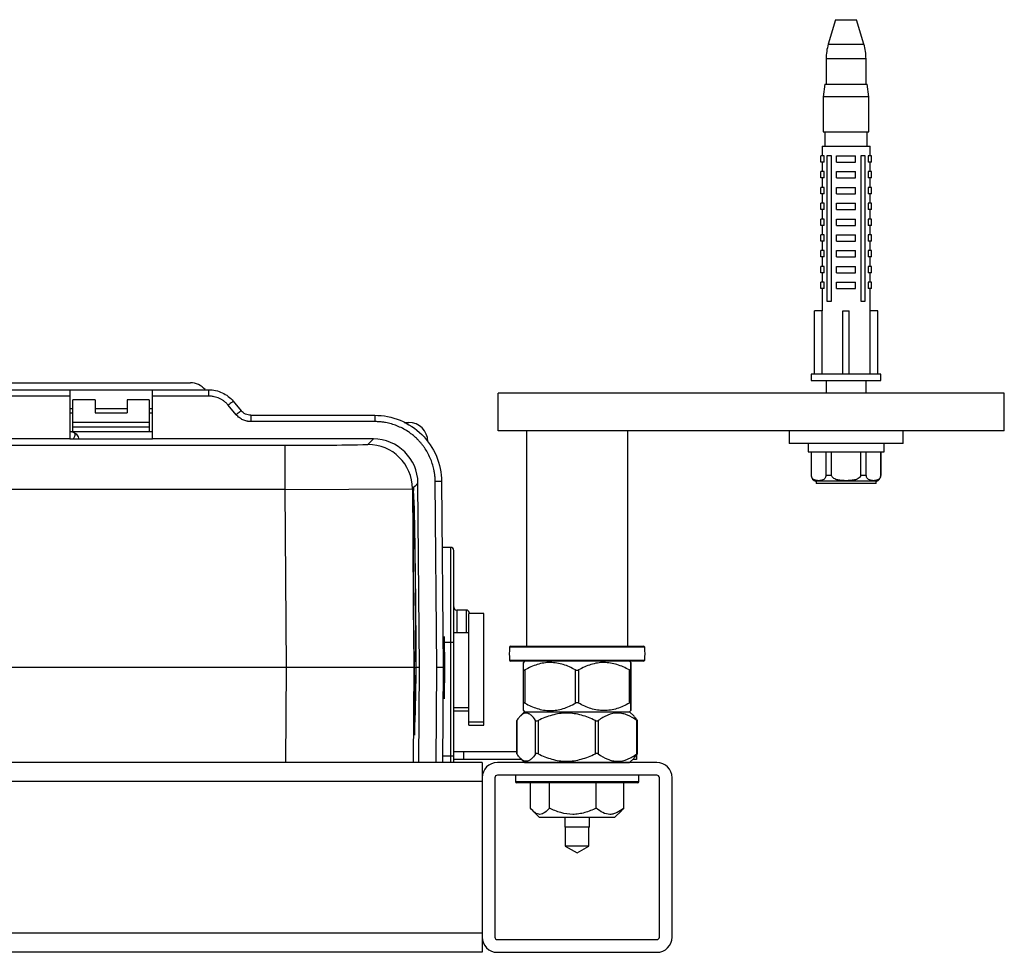
# Paper-space layout '_Top' of a CAD drawing. Units: millimetres. Extents: x -332 to 332, y -226 to 147.
# Drawn here: x 177 to 332, y 0 to 147 of the extents above; entities that cross this region are included whole.
import ezdxf

# ---------------------------------------------------------------- set-up
doc = ezdxf.new("R2010")
doc.units = ezdxf.units.MM

psp = doc.layouts.new('_Top')

# ---------------------------------------------------------------- linework, layer by layer
at = {"color": 7, "linetype": 'Continuous', "lineweight": 25}
for p, q in [((305.85, 147.4), (304.69, 143.53)), ((305.85, 147.4), (309.15, 147.4)), ((310.31, 143.53), (309.15, 147.4)), ((304.35, 141.23), (304.35, 137.2)), ((310.65, 137.2), (310.65, 141.23)), ((304.15, 137.2), (303.9, 135.2)), ((304.15, 137.2), (310.85, 137.2)), ((311.1, 135.2), (310.85, 137.2)), ((303.9, 135.2), (303.9, 129.7)), ((311.1, 135.2), (303.9, 135.2)), ((311.1, 129.7), (311.1, 135.2)), ((303.9, 129.7), (311.1, 129.7)), ((304.15, 129.7), (304.15, 127.4)), ((310.85, 127.4), (310.85, 129.7)), ((303.7, 127.4), (303.7, 125.9)), ((303.7, 127.4), (311.3, 127.4)), ((311.3, 125.9), (311.3, 127.4)), ((303.5, 124.9), (303.5, 125.9)), ((304.01, 125.9), (303.5, 125.9)), ((304.01, 124.9), (303.5, 124.9)), ((303.7, 124.9), (303.7, 123.4)), ((304.01, 124.9), (304.01, 125.9)), ((305.19, 125.9), (304.48, 125.9)), ((304.48, 125.9), (304.48, 102.9)), ((305.19, 102.9), (305.19, 125.9)), ((306, 124.9), (306, 125.9)), ((306, 125.9), (309, 125.9)), ((306, 124.9), (309, 124.9)), ((309, 124.9), (309, 125.9)), ((310.52, 125.9), (309.81, 125.9)), ((309.81, 125.9), (309.81, 102.9)), ((310.52, 102.9), (310.52, 125.9)), ((310.99, 125.9), (310.99, 124.9)), ((311.5, 125.9), (310.99, 125.9)), ((311.5, 124.9), (310.99, 124.9)), ((311.3, 123.4), (311.3, 124.9)), ((311.5, 124.9), (311.5, 125.9)), ((303.5, 122.4), (303.5, 123.4)), ((304.01, 123.4), (303.5, 123.4)), ((304.01, 122.4), (304.01, 123.4)), ((306, 122.4), (306, 123.4)), ((306, 123.4), (309, 123.4)), ((309, 122.4), (309, 123.4)), ((310.99, 123.4), (310.99, 122.4)), ((311.5, 123.4), (310.99, 123.4)), ((311.5, 122.4), (311.5, 123.4)), ((304.01, 122.4), (303.5, 122.4)), ((303.7, 122.4), (303.7, 120.9)), ((306, 122.4), (309, 122.4)), ((311.5, 122.4), (310.99, 122.4)), ((311.3, 120.9), (311.3, 122.4)), ((303.5, 119.9), (303.5, 120.9)), ((304.01, 120.9), (303.5, 120.9)), ((304.01, 119.9), (303.5, 119.9)), ((303.7, 119.9), (303.7, 118.4)), ((304.01, 119.9), (304.01, 120.9)), ((306, 119.9), (306, 120.9)), ((306, 120.9), (309, 120.9)), ((306, 119.9), (309, 119.9)), ((309, 119.9), (309, 120.9)), ((310.99, 120.9), (310.99, 119.9)), ((311.5, 120.9), (310.99, 120.9)), ((311.5, 119.9), (310.99, 119.9)), ((311.3, 118.4), (311.3, 119.9)), ((311.5, 119.9), (311.5, 120.9)), ((303.5, 117.4), (303.5, 118.4)), ((304.01, 118.4), (303.5, 118.4)), ((304.01, 117.4), (304.01, 118.4)), ((306, 117.4), (306, 118.4)), ((306, 118.4), (309, 118.4)), ((309, 117.4), (309, 118.4)), ((310.99, 118.4), (310.99, 117.4)), ((311.5, 118.4), (310.99, 118.4)), ((311.5, 117.4), (311.5, 118.4)), ((304.01, 117.4), (303.5, 117.4)), ((303.7, 117.4), (303.7, 115.9)), ((306, 117.4), (309, 117.4)), ((311.5, 117.4), (310.99, 117.4)), ((311.3, 115.9), (311.3, 117.4)), ((304.01, 115.9), (303.5, 115.9)), ((303.5, 114.9), (303.5, 115.9)), ((304.01, 114.9), (304.01, 115.9)), ((306, 114.9), (306, 115.9)), ((306, 115.9), (309, 115.9)), ((309, 114.9), (309, 115.9)), ((310.99, 115.9), (310.99, 114.9)), ((311.5, 115.9), (310.99, 115.9)), ((311.5, 114.9), (311.5, 115.9)), ((304.01, 114.9), (303.5, 114.9)), ((303.7, 114.9), (303.7, 113.4)), ((306, 114.9), (309, 114.9)), ((311.5, 114.9), (310.99, 114.9)), ((311.3, 113.4), (311.3, 114.9)), ((303.5, 112.4), (303.5, 113.4)), ((304.01, 113.4), (303.5, 113.4)), ((304.01, 112.4), (303.5, 112.4)), ((303.7, 112.4), (303.7, 110.9)), ((304.01, 112.4), (304.01, 113.4)), ((306, 112.4), (306, 113.4)), ((306, 113.4), (309, 113.4)), ((306, 112.4), (309, 112.4)), ((309, 112.4), (309, 113.4)), ((310.99, 113.4), (310.99, 112.4)), ((311.5, 113.4), (310.99, 113.4)), ((311.5, 112.4), (310.99, 112.4)), ((311.3, 110.9), (311.3, 112.4)), ((311.5, 112.4), (311.5, 113.4)), ((303.5, 109.9), (303.5, 110.9)), ((304.01, 110.9), (303.5, 110.9)), ((304.01, 109.9), (304.01, 110.9)), ((306, 109.9), (306, 110.9)), ((306, 110.9), (309, 110.9)), ((309, 109.9), (309, 110.9)), ((310.99, 110.9), (310.99, 109.9)), ((311.5, 110.9), (310.99, 110.9)), ((311.5, 109.9), (311.5, 110.9)), ((304.01, 109.9), (303.5, 109.9)), ((303.7, 109.9), (303.7, 108.4)), ((306, 109.9), (309, 109.9)), ((311.5, 109.9), (310.99, 109.9)), ((311.3, 108.4), (311.3, 109.9)), ((303.5, 107.4), (303.5, 108.4)), ((304.01, 108.4), (303.5, 108.4)), ((304.01, 107.4), (303.5, 107.4)), ((303.7, 107.4), (303.7, 105.9)), ((304.01, 107.4), (304.01, 108.4)), ((306, 107.4), (306, 108.4)), ((306, 108.4), (309, 108.4)), ((306, 107.4), (309, 107.4)), ((309, 107.4), (309, 108.4)), ((310.99, 108.4), (310.99, 107.4)), ((311.5, 108.4), (310.99, 108.4)), ((311.5, 107.4), (310.99, 107.4)), ((311.3, 105.9), (311.3, 107.4)), ((311.5, 107.4), (311.5, 108.4)), ((303.5, 104.9), (303.5, 105.9)), ((304.01, 105.9), (303.5, 105.9)), ((304.01, 104.9), (304.01, 105.9)), ((306, 104.9), (306, 105.9)), ((306, 105.9), (309, 105.9)), ((309, 104.9), (309, 105.9)), ((310.99, 105.9), (310.99, 104.9)), ((311.5, 105.9), (310.99, 105.9)), ((311.5, 104.9), (311.5, 105.9)), ((304.01, 104.9), (303.5, 104.9)), ((303.7, 104.9), (303.7, 101.4)), ((306, 104.9), (309, 104.9)), ((311.5, 104.9), (310.99, 104.9)), ((311.3, 101.4), (311.3, 104.9)), ((304.48, 102.9), (305.19, 102.9)), ((309.81, 102.9), (310.52, 102.9)), ((302.5, 91.4), (302.5, 101.4)), ((303.73, 101.4), (302.5, 101.4)), ((303.73, 91.4), (303.73, 101.4)), ((307, 91.4), (307, 101.4)), ((307, 101.4), (308, 101.4)), ((308, 91.4), (308, 101.4)), ((311.27, 101.4), (311.27, 91.4)), ((312.5, 101.4), (311.27, 101.4)), ((312.5, 91.4), (312.5, 101.4)), ((302, 91.4), (302, 90.4)), ((313, 91.4), (302, 91.4)), ((302, 90.4), (313, 90.4)), ((304.35, 90.4), (304.35, 88.4)), ((310.65, 88.4), (310.65, 90.4)), ((313, 90.4), (313, 91.4)), ((-206.79, 88.91), (206.79, 88.91)), ((-203.91, 90), (203.91, 90)), ((184.82, 88.91), (184.82, 81.14)), ((197.92, 81.14), (197.92, 88.91)), ((184.82, 87.91), (127.41, 87.91)), ((185.32, 82.27), (185.32, 87.3)), ((188.84, 87.3), (185.32, 87.3)), ((188.84, 87.3), (188.84, 85.29)), ((193.88, 87.3), (193.88, 85.29)), ((197.4, 87.3), (193.88, 87.3)), ((197.4, 87.3), (197.4, 82.27)), ((206.79, 87.91), (197.92, 87.91)), ((332.5, 88.4), (252.5, 88.4)), ((252.5, 82.4), (252.5, 88.4)), ((332.5, 82.4), (332.5, 88.4)), ((185.32, 85.91), (184.82, 85.91)), ((193.88, 85.91), (188.84, 85.91)), ((197.92, 85.91), (197.4, 85.91)), ((211.14, 84.96), (209.88, 86.47)), ((210.65, 87.11), (211.92, 85.6)), ((184.82, 85.29), (185.32, 85.29)), ((188.84, 85.29), (193.88, 85.29)), ((197.4, 85.29), (197.92, 85.29)), ((213.46, 84.88), (233.01, 84.88)), ((185.32, 83.78), (197.4, 83.78)), ((197.4, 83.02), (185.32, 83.02)), ((233.01, 83.88), (213.46, 83.88)), ((237.68, 83.75), (238.4, 83.75)), ((184.82, 81.14), (127.41, 81.14)), ((197.92, 82.27), (184.82, 82.27)), ((184.82, 81.14), (197.92, 81.14)), ((232.8, 81.14), (197.92, 81.14)), ((231.93, 80.27), (232.8, 81.14)), ((332.5, 82.4), (252.5, 82.4)), ((257, 82.4), (257, 48.4)), ((273, 48.4), (273, 82.4)), ((298.5, 82.4), (298.5, 80.4)), ((316.5, 80.4), (316.5, 82.4)), ((-62.35, 80.15), (218.84, 80.15)), ((218.84, 73.16), (218.84, 80.15)), ((316.5, 80.4), (298.5, 80.4)), ((301.5, 80.4), (301.5, 79.1)), ((313.5, 79.1), (313.5, 80.4)), ((301.5, 79.1), (313.5, 79.1)), ((302, 79.1), (302, 75.4)), ((302.02, 75.4), (302.02, 79.1)), ((304.32, 79.1), (304.32, 75.4)), ((305.21, 75.4), (305.21, 79.1)), ((309.79, 79.1), (309.79, 75.4)), ((310.68, 75.4), (310.68, 79.1)), ((312.98, 79.1), (312.98, 75.4)), ((313, 75.4), (313, 79.1)), ((304.32, 75.4), (305.21, 75.4)), ((309.79, 75.4), (310.68, 75.4)), ((218.84, 73.16), (238.98, 73.28)), ((219.08, 45), (218.84, 73.16)), ((239.14, 73.44), (238.98, 73.28)), ((238.98, 73.28), (239.11, 58.09)), ((239.4, 73.7), (239.16, 73.46)), ((239.85, 74.16), (239.4, 73.7)), ((239.4, 73.7), (239.4, 73.7)), ((240.1, 45), (239.85, 74.16)), ((242.84, 45), (242.58, 74.39)), ((243.59, 74.4), (243.84, 45)), ((302.75, 74.44), (302.75, 74.1)), ((312.25, 74.44), (302.75, 74.44)), ((312.25, 74.1), (302.75, 74.1)), ((312.25, 74.1), (312.25, 74.44)), ((239.16, 71.6), (239.08, 71.6)), ((245, 64), (243.68, 64)), ((245, 64), (245, 30)), ((245.5, 30), (245.5, 63.5)), ((247.5, 54.09), (246, 54.09)), ((250.28, 53.56), (247.87, 53.56)), ((247.87, 35.91), (247.87, 53.56)), ((248, 53.59), (248, 53.56)), ((250.28, 35.91), (250.28, 53.56)), ((239.18, 50.15), (239.22, 45)), ((239.18, 50.15), (239.24, 45)), ((243.98, 49.93), (244.03, 45)), ((247.87, 50.52), (245.5, 50.52)), ((243.99, 49), (245.5, 49)), ((254.52, 48.4), (275.48, 48.4)), ((275.48, 46), (254.52, 46)), ((256.7, 46), (256.46, 45.76)), ((273.54, 45.76), (273.3, 46)), ((239.24, 45), (-52.02, 45)), ((239.26, 45), (239.52, 45)), ((240.1, 45), (239.54, 45)), ((239.97, 30), (240.1, 45)), ((243.84, 45), (243.71, 30)), ((244.03, 45), (243.98, 40.06)), ((256.5, 39.38), (256.5, 44.63)), ((256.75, 44.63), (256.75, 39.38)), ((264.74, 39.38), (264.74, 44.63)), ((265.24, 44.63), (265.24, 39.38)), ((273.25, 39.38), (273.25, 44.63)), ((273.5, 44.63), (273.5, 39.38)), ((273.5, 39.38), (273.5, 44.63)), ((245.5, 38.7), (247.87, 38.7)), ((245.5, 38.18), (247.87, 38.18)), ((256.7, 38), (256.01, 37.31)), ((256.46, 38.25), (256.7, 38)), ((256.7, 38), (273.3, 38)), ((273.3, 38), (273.54, 38.25)), ((274, 37.31), (273.3, 38)), ((247.87, 36.44), (250.28, 36.44)), ((247.87, 35.91), (250.28, 35.91)), ((255.44, 36.58), (255.44, 31.43)), ((255.46, 36.63), (255.46, 31.38)), ((258.44, 31.38), (258.44, 36.63)), ((258.82, 36.63), (258.82, 31.38)), ((267.88, 31.38), (267.88, 36.63)), ((268.35, 36.63), (268.35, 31.38)), ((274.44, 31.38), (274.44, 36.63)), ((274.56, 31.43), (274.56, 36.58)), ((255.44, 31.7), (245.5, 31.7)), ((247.1, 30.5), (247.1, 31.7)), ((274.4, 31.19), (274.4, 30.5)), ((250, 30), (-250, 30)), ((245.5, 31), (243.72, 31)), ((256.2, 30.5), (245.5, 30.5)), ((250, 30), (250, 0)), ((277.6, 30), (252.4, 30)), ((256.01, 30.69), (256.7, 30)), ((256.7, 30), (273.3, 30)), ((260, 30), (260, 30)), ((270, 30), (270, 30)), ((273.3, 30), (274, 30.7)), ((274.4, 30.5), (273.8, 30.5)), ((250, 27), (-250, 27)), ((252, 27.6), (252, 2.4)), ((277.6, 28), (252.4, 28)), ((255.25, 28), (255.25, 27)), ((274.55, 26.8), (255.45, 26.8)), ((257.62, 22.8), (257.62, 26.8)), ((260.62, 22.8), (260.62, 26.8)), ((268, 22.8), (268, 26.8)), ((272.38, 22.8), (272.38, 26.8)), ((274.75, 27), (274.75, 28)), ((278, 2.4), (278, 27.6)), ((280, 2.4), (280, 27.6)), ((257.95, 22.43), (259.07, 21.3)), ((270.93, 21.3), (272.05, 22.43)), ((272.02, 22.45), (272.38, 22.8)), ((270.93, 21.3), (259.07, 21.3)), ((263.05, 21.3), (263.05, 19.78)), ((266.95, 19.78), (266.95, 21.3)), ((266.95, 19.78), (263.05, 19.78)), ((263.13, 19.78), (263.13, 16.78)), ((266.87, 16.78), (266.87, 19.78)), ((263.13, 16.78), (265, 15.7)), ((266.87, 16.78), (263.13, 16.78)), ((265, 15.7), (266.87, 16.78)), ((250, 3), (-250, 3)), ((252.4, 2), (277.6, 2)), ((250, 0), (-250, 0)), ((252.4, 0), (277.6, 0))]:
    psp.add_line(p, q, dxfattribs=at)
at = {"color": 8, "linetype": 'Continuous', "lineweight": 25}
for p, q in [((304.69, 143.53), (310.31, 143.53)), ((310.65, 141.23), (304.35, 141.23)), ((302, 75.4), (302.02, 75.4)), ((312.98, 75.4), (313, 75.4)), ((218.84, 73.16), (-52.23, 73.16)), ((239.14, 71.43), (239.08, 71.43)), ((246, 54.09), (246, 50.52)), ((247.5, 50.52), (247.5, 54.09)), ((275.68, 48.22), (254.32, 48.22)), ((254.32, 46.18), (275.68, 46.18)), ((218.95, 30), (219.08, 45)), ((239.22, 45), (239.09, 30)), ((242.71, 30), (242.84, 45)), ((255.25, 27), (274.75, 27))]:
    psp.add_line(p, q, dxfattribs=at)
at = {"color": 7, "linetype": 'Continuous', "lineweight": 25, "flags": 128}
psp.add_lwpolyline([(239.24, 45), (239.23, 42.69), (239.23, 40.6), (239.23, 38.75), (239.23, 37.19), (239.24, 35.95), (239.26, 35.04), (239.28, 34.49), (239.3, 34.31), (239.32, 34.49), (239.35, 35.04), (239.38, 35.95), (239.41, 37.19), (239.45, 38.75), (239.48, 40.6), (239.51, 42.69), (239.54, 45)], dxfattribs=at)
at = {"color": 7, "linetype": 'Continuous', "lineweight": 25}
for centre, radius, start, end in [((312.35, 141.23), 8, 163.3008, 180), ((302.65, 141.23), 8, 0, 16.6992), ((203.91, 87), 3, 40.2898, 90), ((238.4, 80.75), 3, 0, 90), ((232.8, 74.09), 7.05, 0.4993, 90.0007), ((233.01, 74.31), 9.57, 44.907, 45.5919), ((222.21, 447.42), 367.28, 269.4745, 271.517), ((231.93, 73.22), 7.05, 0.5051, 89.9949), ((303, 75.4), 1, 180, 255.5225), ((312, 75.4), 1, 284.4775, 360), ((820.64, 65.33), 581.57, 179.2025, 180.71296), ((-820.65, 45.02), 1060.19, 359.99868, 1.53713), ((245, 63.5), 0.5, 0, 90), ((246, 54.59), 0.5, 180, 270), ((247.5, 53.59), 0.5, 360, 90), ((254.52, 48.2), 0.2, 90, 174.548), ((275.48, 48.2), 0.2, 5.452, 90), ((265, 47.2), 10.72, 174.548, 185.452), ((265, 47.2), 10.73, 354.548, 5.452), ((254.52, 46.2), 0.2, 185.452, 270), ((275.48, 46.2), 0.2, 270, 354.548), ((252.4, 27.6), 2.4, 90, 180), ((277.6, 27.6), 2.4, 360, 90), ((252.4, 27.6), 0.4, 90, 180), ((255.45, 27), 0.2, 180, 270), ((274.55, 27), 0.2, 270, 0), ((277.6, 27.6), 0.4, 360, 90), ((252.4, 2.4), 2.4, 180, 270), ((252.4, 2.4), 0.4, 180, 270), ((277.6, 2.4), 0.4, 270, 0), ((277.6, 2.4), 2.4, 270, 0)]:
    psp.add_arc(centre, radius, start, end, dxfattribs=at)
for points, knots in [([(206.79, 87.91), (206.79, 88.17), (206.79, 88.43), (206.79, 88.81), (206.79, 88.91), (206.79, 88.91)], [0, 0, 0, 0, 0.5, 0.5, 1, 1, 1, 1]), ([(206.79, 88.91), (207.52, 88.91), (208.26, 88.75), (209.58, 88.13), (210.18, 87.68), (210.65, 87.11)], [0, 0, 0, 0, 0.5, 0.5, 1, 1, 1, 1]), ([(209.88, 86.47), (209.84, 86.51), (209.76, 86.6), (209.64, 86.72), (209.52, 86.84), (209.39, 86.96), (209.18, 87.13), (208.89, 87.33), (208.5, 87.54), (208.08, 87.7), (207.7, 87.81), (207.37, 87.87), (207.08, 87.9), (206.89, 87.9), (206.79, 87.91)], [0, 0, 0, 0, 0.049503, 0.098868, 0.148186, 0.19755, 0.247051, 0.373459, 0.500016, 0.626425, 0.752982, 0.835325, 0.917522, 1, 1, 1, 1]), ([(210.65, 87.11), (210.65, 87.11), (210.57, 87.04), (210.28, 86.81), (210.08, 86.64), (209.88, 86.47)], [0, 0, 0, 0, 0.5, 0.5, 1, 1, 1, 1]), ([(211.92, 85.6), (211.92, 85.6), (211.83, 85.53), (211.55, 85.29), (211.35, 85.13), (211.14, 84.96)], [0, 0, 0, 0, 0.5, 0.5, 1, 1, 1, 1]), ([(213.46, 84.88), (213.17, 84.88), (212.87, 84.95), (212.34, 85.2), (212.1, 85.38), (211.92, 85.6)], [0, 0, 0, 0, 0.5, 0.5, 1, 1, 1, 1]), ([(213.46, 83.88), (213.4, 83.88), (213.3, 83.88), (213.13, 83.89), (212.97, 83.92), (212.75, 83.96), (212.49, 84.03), (212.18, 84.15), (211.89, 84.31), (211.62, 84.5), (211.36, 84.71), (211.22, 84.88), (211.14, 84.96)], [0, 0, 0, 0, 0.062192, 0.124368, 0.186711, 0.249404, 0.375073, 0.500045, 0.624811, 0.750686, 0.875575, 1, 1, 1, 1]), ([(213.46, 84.88), (213.46, 84.88), (213.46, 84.78), (213.46, 84.4), (213.46, 84.14), (213.46, 83.88)], [0, 0, 0, 0, 0.5, 0.5, 1, 1, 1, 1]), ([(233.01, 84.88), (233.01, 84.88), (233.01, 84.78), (233.01, 84.4), (233.01, 84.14), (233.01, 83.88)], [0, 0, 0, 0, 0.5, 0.5, 1, 1, 1, 1]), ([(233.01, 84.88), (234.39, 84.88), (235.76, 84.61), (238.31, 83.56), (239.48, 82.79), (241.44, 80.85), (242.22, 79.69), (243.29, 77.15), (243.58, 75.78), (243.59, 74.4)], [0, 0, 0, 0, 0.25, 0.25, 0.5, 0.5, 0.75, 0.75, 1, 1, 1, 1]), ([(239.71, 81.14), (239.63, 81.22), (239.48, 81.36), (239.24, 81.58), (239, 81.78), (238.75, 81.97), (238.49, 82.16), (238.05, 82.46), (237.4, 82.83), (236.53, 83.22), (235.65, 83.52), (234.86, 83.71), (234.17, 83.81), (233.59, 83.87), (233.21, 83.87), (233.01, 83.88)], [0, 0, 0, 0, 0.04288, 0.085678, 0.12844, 0.171214, 0.214047, 0.256987, 0.386519, 0.516124, 0.640532, 0.765011, 0.843357, 0.92159, 1, 1, 1, 1]), ([(185.18, 82.27), (185.2, 82.27), (185.24, 82.27), (185.29, 82.26), (185.34, 82.25), (185.41, 82.23), (185.48, 82.2), (185.52, 82.16), (185.55, 82.15)], [0, 0, 0, 0, 0.121369, 0.244853, 0.370786, 0.499479, 0.746517, 1, 1, 1, 1]), ([(185.39, 81.14), (185.47, 81.29), (185.64, 81.56), (185.69, 81.91), (185.59, 82.07), (185.55, 82.15)], [0, 0, 0, 0, 0.358059, 0.678979, 1, 1, 1, 1]), ([(242.58, 74.39), (242.58, 74.49), (242.58, 74.68), (242.56, 74.97), (242.53, 75.26), (242.5, 75.55), (242.46, 75.84), (242.37, 76.33), (242.2, 77.02), (241.89, 77.91), (241.5, 78.77), (241.09, 79.46), (240.72, 79.98), (240.43, 80.36), (240.12, 80.72), (239.9, 80.95), (239.79, 81.06)], [0, 0, 0, 0, 0.03923, 0.078388, 0.117509, 0.156631, 0.195789, 0.235019, 0.359428, 0.483909, 0.613444, 0.74305, 0.807356, 0.87151, 0.935671, 1, 1, 1, 1]), ([(304.32, 75.4), (304.32, 75.29), (304.29, 75.18), (304.22, 75.01), (304.18, 74.94), (304.03, 74.77), (303.93, 74.71), (303.71, 74.61), (303.61, 74.58), (303.39, 74.55), (303.28, 74.54), (303.06, 74.54), (302.95, 74.55), (302.73, 74.58), (302.62, 74.61), (302.41, 74.71), (302.3, 74.78), (302.16, 74.95), (302.12, 75.01), (302.05, 75.19), (302.02, 75.29), (302.02, 75.4)], [0, 0, 0, 0, 0.0625, 0.0625, 0.125, 0.125, 0.25, 0.25, 0.375, 0.375, 0.5, 0.5, 0.625, 0.625, 0.75, 0.75, 0.875, 0.875, 0.9375, 0.9375, 1, 1, 1, 1]), ([(309.79, 75.4), (309.79, 75.29), (309.74, 75.19), (309.6, 75.01), (309.52, 74.94), (309.23, 74.77), (309.02, 74.71), (308.59, 74.61), (308.38, 74.58), (307.94, 74.55), (307.72, 74.54), (307.29, 74.54), (307.07, 74.55), (306.63, 74.58), (306.41, 74.61), (305.98, 74.71), (305.77, 74.78), (305.48, 74.94), (305.4, 75.01), (305.29, 75.14), (305.26, 75.19), (305.22, 75.29), (305.21, 75.35), (305.21, 75.4)], [0, 0, 0, 0, 0.0625, 0.0625, 0.125, 0.125, 0.25, 0.25, 0.375, 0.375, 0.5, 0.5, 0.625, 0.625, 0.75, 0.75, 0.875, 0.875, 0.9375, 0.9375, 0.96875, 0.96875, 1, 1, 1, 1]), ([(312.98, 75.4), (312.98, 75.29), (312.95, 75.18), (312.88, 75.01), (312.84, 74.94), (312.7, 74.77), (312.59, 74.71), (312.37, 74.61), (312.27, 74.58), (312.05, 74.55), (311.94, 74.54), (311.72, 74.54), (311.61, 74.55), (311.39, 74.58), (311.28, 74.61), (311.07, 74.71), (310.96, 74.78), (310.82, 74.95), (310.78, 75.01), (310.71, 75.19), (310.68, 75.29), (310.68, 75.4)], [0, 0, 0, 0, 0.0625, 0.0625, 0.125, 0.125, 0.25, 0.25, 0.375, 0.375, 0.5, 0.5, 0.625, 0.625, 0.75, 0.75, 0.875, 0.875, 0.9375, 0.9375, 1, 1, 1, 1]), ([(243.59, 74.4), (243.59, 74.4), (243.48, 74.4), (243.11, 74.4), (242.84, 74.4), (242.58, 74.39)], [0, 0, 0, 0, 0.5, 0.5, 1, 1, 1, 1]), ([(239.13, 57.81), (239.12, 59.54), (239.11, 61.22), (239.1, 64.3), (239.09, 65.7), (239.1, 68.12), (239.1, 69.13), (239.12, 70.65), (239.13, 71.17), (239.14, 71.43)], [0, 0, 0, 0, 0.25, 0.25, 0.5, 0.5, 0.75, 0.75, 1, 1, 1, 1]), ([(239.18, 71.47), (239.19, 71.29), (239.21, 70.95), (239.24, 69.94), (239.26, 69.28), (239.29, 67.68), (239.31, 66.74), (239.34, 64.63), (239.36, 63.46), (239.39, 60.97), (239.41, 59.65), (239.44, 56.91), (239.45, 55.5), (239.48, 52.68), (239.49, 51.27), (239.51, 48.53), (239.51, 47.2), (239.52, 45.95), (239.52, 45.63), (239.52, 45.32), (239.52, 45)], [0.000087, 0.000087, 0.000087, 0.000087, 0.125087, 0.125087, 0.250087, 0.250087, 0.375087, 0.375087, 0.500087, 0.500087, 0.625087, 0.625087, 0.750087, 0.750087, 0.875087, 0.875087, 1, 1, 1, 1.031437, 1.031437, 1.031437, 1.031437]), ([(239.11, 58.09), (239.12, 56.78), (239.13, 55.46), (239.14, 53.47), (239.15, 52.8), (239.16, 51.47), (239.17, 50.81), (239.18, 50.15)], [0, 0, 0, 0, 0.5, 0.5, 0.75, 0.75, 1, 1, 1, 1]), ([(239.19, 50.45), (239.19, 51.06), (239.18, 51.68), (239.17, 52.91), (239.16, 53.53), (239.15, 55.37), (239.14, 56.59), (239.13, 57.81)], [0, 0, 0, 0, 0.25, 0.25, 0.5, 0.5, 1, 1, 1, 1]), ([(239.26, 45), (239.25, 45.31), (239.25, 45.63), (239.25, 45.94), (239.24, 46.65), (239.23, 47.39), (239.21, 48.9), (239.2, 49.67), (239.19, 50.45)], [-0.221584, -0.221584, -0.221584, -0.221584, 0, 0, 0, 0.5, 0.5, 1, 1, 1, 1]), ([(256.5, 44.63), (256.5, 44.9), (256.5, 45.44), (256.5, 45.88), (256.5, 45.75), (256.5, 45.72)], [0, 0, 0, 0, 0.436072, 0.886448, 1, 1, 1, 1]), ([(264.74, 44.63), (264.11, 44.98), (263.47, 45.27), (262.48, 45.58), (262.14, 45.66), (261.46, 45.77), (261.1, 45.8), (260.06, 45.81), (259.38, 45.69), (258.37, 45.38), (258.03, 45.25), (257.38, 44.96), (257.06, 44.8), (256.75, 44.63)], [0, 0, 0, 0, 0.25, 0.25, 0.375, 0.375, 0.5, 0.5, 0.75, 0.75, 0.875, 0.875, 1, 1, 1, 1]), ([(273.25, 44.63), (272.62, 44.97), (271.97, 45.27), (270.96, 45.58), (270.63, 45.66), (269.94, 45.77), (269.59, 45.8), (268.54, 45.8), (267.86, 45.69), (266.85, 45.38), (266.52, 45.25), (265.87, 44.96), (265.55, 44.8), (265.24, 44.63)], [0, 0, 0, 0, 0.25, 0.25, 0.375, 0.375, 0.5, 0.5, 0.75, 0.75, 0.875, 0.875, 1, 1, 1, 1]), ([(273.5, 44.63), (273.5, 44.98), (273.5, 45.27), (273.5, 45.58), (273.5, 45.66), (273.5, 45.77), (273.5, 45.8), (273.5, 45.81), (273.5, 45.69), (273.5, 45.38), (273.5, 45.25), (273.5, 44.96), (273.5, 44.8), (273.5, 44.63)], [0, 0, 0, 0, 0.25, 0.25, 0.375, 0.375, 0.5, 0.5, 0.75, 0.75, 0.875, 0.875, 1, 1, 1, 1]), ([(239.32, 36.33), (239.31, 36.35), (239.29, 36.4), (239.27, 37.08), (239.26, 38.23), (239.25, 39.82), (239.25, 41.83), (239.25, 43.63), (239.26, 44.74), (239.26, 45)], [0, 0, 0, 0, 0.137516, 0.302033, 0.461785, 0.626159, 0.786067, 0.950624, 1, 1, 1, 1]), ([(239.52, 45), (239.52, 44.34), (239.51, 43.71), (239.49, 42.5), (239.48, 41.93), (239.45, 40.32), (239.43, 39.39), (239.39, 37.87), (239.38, 37.28), (239.35, 36.53), (239.33, 36.34), (239.32, 36.3)], [0.0262886, 0.0262886, 0.0262886, 0.0262886, 0.0855022, 0.0855022, 0.1447158, 0.1447158, 0.2631429, 0.2631429, 0.38157, 0.38157, 0.4893836, 0.4893836, 0.4893836, 0.4893836]), ([(243.84, 45), (243.84, 45), (243.84, 45), (243.83, 45), (243.8, 45), (243.77, 45), (243.73, 45), (243.68, 45), (243.62, 45), (243.55, 45), (243.46, 45), (243.34, 45), (243.2, 45), (243.03, 45), (242.9, 45), (242.84, 45)], [0, 0, 0, 0, 0.0595299, 0.1199147, 0.1811544, 0.243249, 0.3061985, 0.370003, 0.4346624, 0.5001767, 0.5746301, 0.6618485, 0.7618232, 0.8745441, 1, 1, 1, 1]), ([(256.5, 44.63), (256.5, 44.59), (256.52, 44.57), (256.61, 44.57), (256.67, 44.59), (256.75, 44.63)], [0, 0, 0, 0, 0.5, 0.5, 1, 1, 1, 1]), ([(264.74, 44.63), (264.81, 44.59), (264.9, 44.57), (265.08, 44.57), (265.17, 44.59), (265.24, 44.63)], [0, 0, 0, 0, 0.5, 0.5, 1, 1, 1, 1]), ([(273.25, 44.63), (273.32, 44.59), (273.38, 44.57), (273.47, 44.57), (273.5, 44.59), (273.5, 44.63)], [0, 0, 0, 0, 0.5, 0.5, 1, 1, 1, 1]), ([(256.75, 39.38), (256.67, 39.42), (256.61, 39.44), (256.52, 39.44), (256.5, 39.42), (256.5, 39.38)], [0, 0, 0, 0, 0.5, 0.5, 1, 1, 1, 1]), ([(256.5, 38.29), (256.5, 38.33), (256.5, 38.41), (256.5, 39.08), (256.5, 39.38)], [0, 0, 0, 0, 0.548228, 1, 1, 1, 1]), ([(256.75, 39.38), (257.37, 39.03), (258.02, 38.74), (259.01, 38.43), (259.35, 38.35), (260.03, 38.23), (260.38, 38.2), (261.43, 38.2), (262.11, 38.32), (263.12, 38.63), (263.45, 38.76), (264.11, 39.04), (264.43, 39.2), (264.74, 39.38)], [0, 0, 0, 0, 0.25, 0.25, 0.375, 0.375, 0.5, 0.5, 0.75, 0.75, 0.875, 0.875, 1, 1, 1, 1]), ([(265.24, 39.38), (265.17, 39.42), (265.08, 39.44), (264.9, 39.44), (264.81, 39.42), (264.74, 39.38)], [0, 0, 0, 0, 0.5, 0.5, 1, 1, 1, 1]), ([(273.25, 39.38), (272.62, 39.03), (271.97, 38.74), (270.96, 38.42), (270.63, 38.34), (269.94, 38.23), (269.59, 38.2), (268.54, 38.2), (267.86, 38.32), (266.85, 38.63), (266.52, 38.76), (265.87, 39.05), (265.55, 39.21), (265.24, 39.38)], [0, 0, 0, 0, 0.25, 0.25, 0.375, 0.375, 0.5, 0.5, 0.75, 0.75, 0.875, 0.875, 1, 1, 1, 1]), ([(273.5, 39.38), (273.5, 39.42), (273.47, 39.44), (273.38, 39.44), (273.32, 39.42), (273.25, 39.38)], [0, 0, 0, 0, 0.5, 0.5, 1, 1, 1, 1]), ([(273.5, 39.38), (273.5, 39.03), (273.5, 38.74), (273.5, 38.43), (273.5, 38.35), (273.5, 38.23), (273.5, 38.2), (273.5, 38.2), (273.5, 38.32), (273.5, 38.63), (273.5, 38.76), (273.5, 39.04), (273.5, 39.2), (273.5, 39.38)], [0, 0, 0, 0, 0.25, 0.25, 0.375, 0.375, 0.5, 0.5, 0.75, 0.75, 0.875, 0.875, 1, 1, 1, 1]), ([(258.44, 36.63), (258.21, 36.97), (257.97, 37.27), (257.59, 37.58), (257.47, 37.66), (257.21, 37.77), (257.08, 37.8), (256.69, 37.8), (256.44, 37.69), (256.06, 37.38), (255.94, 37.25), (255.7, 36.96), (255.58, 36.8), (255.46, 36.63)], [0, 0, 0, 0, 0.25, 0.25, 0.375, 0.375, 0.5, 0.5, 0.75, 0.75, 0.875, 0.875, 1, 1, 1, 1]), ([(267.88, 36.63), (267.17, 36.98), (266.44, 37.27), (265.32, 37.58), (264.93, 37.66), (264.16, 37.77), (263.76, 37.8), (262.58, 37.81), (261.8, 37.69), (260.66, 37.38), (260.28, 37.25), (259.54, 36.96), (259.18, 36.8), (258.82, 36.63)], [0, 0, 0, 0, 0.25, 0.25, 0.375, 0.375, 0.5, 0.5, 0.75, 0.75, 0.875, 0.875, 1, 1, 1, 1]), ([(274.44, 36.63), (273.96, 36.98), (273.47, 37.27), (272.72, 37.58), (272.46, 37.66), (271.94, 37.77), (271.67, 37.8), (270.88, 37.81), (270.36, 37.69), (269.59, 37.38), (269.33, 37.25), (268.84, 36.96), (268.59, 36.8), (268.35, 36.63)], [0, 0, 0, 0, 0.25, 0.25, 0.375, 0.375, 0.5, 0.5, 0.75, 0.75, 0.875, 0.875, 1, 1, 1, 1]), ([(255.44, 36.58), (255.44, 36.58), (255.44, 36.58), (255.45, 36.61), (255.46, 36.63), (255.46, 36.63)], [0, 0, 0, 0, 0.170629, 0.894257, 1, 1, 1, 1]), ([(258.44, 36.63), (258.47, 36.59), (258.52, 36.57), (258.66, 36.57), (258.74, 36.59), (258.82, 36.63)], [0, 0, 0, 0, 0.5, 0.5, 1, 1, 1, 1]), ([(267.88, 36.63), (267.96, 36.59), (268.05, 36.57), (268.23, 36.57), (268.3, 36.59), (268.35, 36.63)], [0, 0, 0, 0, 0.5, 0.5, 1, 1, 1, 1]), ([(273.98, 37.29), (274.06, 37.22), (274.25, 37.05), (274.43, 36.79), (274.54, 36.63)], [0, 0, 0, 0, 0.40728, 1, 1, 1, 1]), ([(274.44, 36.63), (274.49, 36.59), (274.53, 36.57), (274.57, 36.57), (274.56, 36.59), (274.54, 36.63)], [0, 0, 0, 0, 0.5, 0.5, 1, 1, 1, 1]), ([(255.46, 31.38), (255.45, 31.4), (255.44, 31.42), (255.44, 31.43), (255.44, 31.43)], [0, 0, 0, 0, 0.788743, 1, 1, 1, 1]), ([(258.44, 31.38), (258.21, 31.03), (257.97, 30.74), (257.59, 30.42), (257.47, 30.34), (257.21, 30.23), (257.08, 30.2), (256.69, 30.2), (256.44, 30.32), (256.06, 30.63), (255.94, 30.76), (255.7, 31.05), (255.58, 31.21), (255.46, 31.38)], [0, 0, 0, 0, 0.25, 0.25, 0.375, 0.375, 0.5, 0.5, 0.75, 0.75, 0.875, 0.875, 1, 1, 1, 1]), ([(258.82, 31.38), (258.74, 31.42), (258.66, 31.44), (258.52, 31.44), (258.47, 31.42), (258.44, 31.38)], [0, 0, 0, 0, 0.5, 0.5, 1, 1, 1, 1]), ([(258.82, 31.38), (259.53, 31.03), (260.26, 30.74), (261.38, 30.43), (261.77, 30.35), (262.54, 30.23), (262.94, 30.2), (264.12, 30.2), (264.9, 30.32), (266.04, 30.63), (266.42, 30.76), (267.16, 31.04), (267.52, 31.2), (267.88, 31.38)], [0, 0, 0, 0, 0.25, 0.25, 0.375, 0.375, 0.5, 0.5, 0.75, 0.75, 0.875, 0.875, 1, 1, 1, 1]), ([(268.35, 31.38), (268.3, 31.42), (268.23, 31.44), (268.05, 31.44), (267.96, 31.42), (267.88, 31.38)], [0, 0, 0, 0, 0.5, 0.5, 1, 1, 1, 1]), ([(268.35, 31.38), (268.83, 31.03), (269.32, 30.74), (270.08, 30.43), (270.33, 30.35), (270.85, 30.23), (271.12, 30.2), (271.92, 30.2), (272.44, 30.32), (273.21, 30.63), (273.46, 30.76), (273.95, 31.04), (274.2, 31.2), (274.44, 31.38)], [0, 0, 0, 0, 0.25, 0.25, 0.375, 0.375, 0.5, 0.5, 0.75, 0.75, 0.875, 0.875, 1, 1, 1, 1]), ([(274.54, 31.38), (274.43, 31.22), (274.25, 30.96), (274.06, 30.79), (273.98, 30.72)], [0, 0, 0, 0, 0.5924989, 1, 1, 1, 1]), ([(274.54, 31.38), (274.56, 31.42), (274.57, 31.44), (274.53, 31.44), (274.49, 31.42), (274.44, 31.38)], [0, 0, 0, 0, 0.5, 0.5, 1, 1, 1, 1]), ([(260.62, 22.8), (260.39, 22.51), (260.15, 22.26), (259.77, 22), (259.65, 21.93), (259.39, 21.83), (259.26, 21.8), (258.87, 21.8), (258.61, 21.9), (258.1, 22.26), (257.86, 22.51), (257.62, 22.8)], [0, 0, 0, 0, 0.25, 0.25, 0.375, 0.375, 0.5, 0.5, 0.75, 0.75, 1, 1, 1, 1]), ([(268, 22.8), (267.42, 22.51), (266.82, 22.26), (265.9, 21.99), (265.59, 21.92), (264.95, 21.83), (264.63, 21.8), (263.66, 21.8), (263.03, 21.9), (262.1, 22.17), (261.79, 22.28), (261.2, 22.52), (260.91, 22.65), (260.62, 22.8)], [0, 0, 0, 0, 0.25, 0.25, 0.375, 0.375, 0.5, 0.5, 0.75, 0.75, 0.875, 0.875, 1, 1, 1, 1]), ([(272.38, 22.8), (272.03, 22.51), (271.68, 22.26), (271.14, 22), (270.96, 21.93), (270.58, 21.83), (270.38, 21.8), (269.81, 21.8), (269.44, 21.9), (268.69, 22.26), (268.34, 22.51), (268, 22.8)], [0, 0, 0, 0, 0.25, 0.25, 0.375, 0.375, 0.5, 0.5, 0.75, 0.75, 1, 1, 1, 1])]:
    psp.add_open_spline(points, degree=3, knots=knots, dxfattribs=at)
at = {"color": 8, "linetype": 'Continuous', "lineweight": 25}
psp.add_open_spline([(185.55, 82.15), (185.64, 82.08), (185.83, 81.96), (186.05, 81.64), (186.2, 81.36), (186.25, 81.18), (186.26, 81.14)], degree=3, knots=[0, 0, 0, 0, 0.308291, 0.616694, 0.925025, 1, 1, 1, 1], dxfattribs=at)
at = {"color": 7, "linetype": 'Continuous', "lineweight": 25}
psp.add_open_spline([(239.14, 71.43), (239.15, 71.65), (239.16, 71.66), (239.18, 71.47)], degree=3, dxfattribs=at)

doc.saveas('drawing.dxf')
